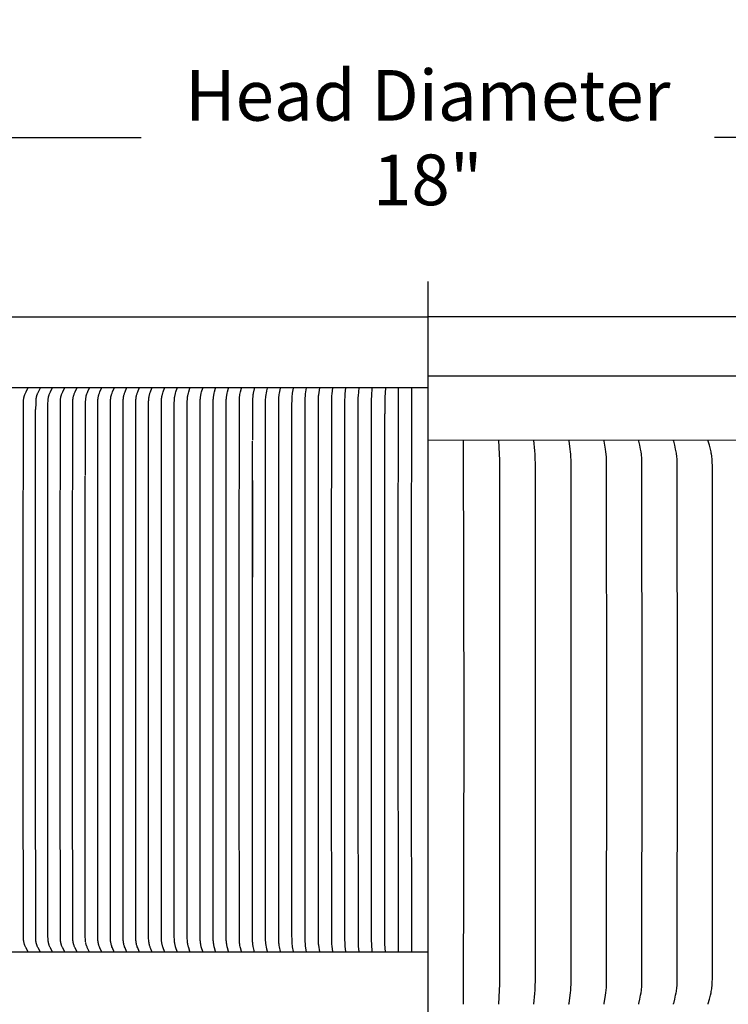
# Model space of a CAD drawing. Units: inches. Extents: x -6.5 to 72.6, y -6.6 to 14.1.
# Drawn here: x 3.7 to 8.8, y 7.2 to 14.1 of the extents above; entities that cross this region are included whole.
import ezdxf

# ---------------------------------------------------------------- set-up
doc = ezdxf.new("R2010")
doc.units = ezdxf.units.IN
doc.header["$MEASUREMENT"] = 0
doc.layers.add('Aura Vent', color=250, linetype='Continuous')
doc.layers.add('Dimension (ANSI)', color=5, linetype='Continuous')
doc.styles.add('Arial', font='arial.ttf')
doc.dimstyles.new('Dimensions', dxfattribs={"dimtxt": 0.089844, "dimasz": 0.125, "dimexe": 0.0625, "dimexo": 0.125, "dimgap": 0.09, "dimtad": 0, "dimtih": 1, "dimtoh": 1, "dimzin": 0, "dimdsep": 46, "dimlunit": 5, "dimtxsty": 'Arial', "dimcen": 0, "dimadec": 0, "dimazin": 0, "dimtfac": 1, "dimtofl": 0, "dimtmove": 0, "dimatfit": 3, "dimfxl": 1, "dimfrac": 2, "dimtolj": 1, "dimtzin": 0, "dimarcsym": 0})

# ---------------------------------------------------------------- blocks, each defined once
blk = doc.blocks.new('*D10')
at = {"layer": 'Defpoints', "color": 0, "transparency": 16777216}
for p in [(15.8157, 13.3113), (-2.5638, 11.6211), (15.8157, 11.5988)]:
    blk.add_point(p, dxfattribs=at)
at = {"layer": 'Dimension (ANSI)', "color": 0, "lineweight": -2, "transparency": 16777216}
for p, q in [((-2.5638, 12.1211), (-2.5638, 13.5613)), ((15.8157, 12.0988), (15.8157, 13.5613)), ((-2.0638, 13.3113), (4.5944, 13.3113)), ((15.3157, 13.3113), (8.6574, 13.3113))]:
    blk.add_line(p, q, dxfattribs=at)
at = {"layer": 'Dimension (ANSI)', "color": 0, "transparency": 16777216}
for points in [[(-2.0638, 13.3946), (-2.0638, 13.2279), (-2.5638, 13.3113)], [(15.3157, 13.3946), (15.3157, 13.2279), (15.8157, 13.3113)]]:
    blk.add_solid(points, dxfattribs=at)
at = {"layer": 'Dimension (ANSI)', "color": 0, "transparency": 16777216, "insert": (6.6259, 13.3113), "char_height": 0.359375, "attachment_point": 5, "style": 'Arial'}
blk.add_mtext('\\A1;Head Diameter\\P18"', dxfattribs=at)

msp = doc.modelspace()

# ---------------------------------------------------------------- linework, layer by layer
at = {"layer": 'Aura Vent'}
msp.add_line((6.6286, 11.6231), (15.7879, 11.6213), dxfattribs=at)
at = {"layer": 'Aura Vent', "color": 5}
msp.add_lwpolyline([(6.6286, -2.206), (6.6286, 12.29)], dxfattribs=at)
at = {"layer": 'Aura Vent'}
for points in [[(6.6286, 12.038), (-0.3713, 12.038)], [(13.6227, 12.04), (6.6286, 12.04)], [(6.6287, 11.1664), (6.628, 11.1664)], [(15.7736, 11.1646), (6.6287, 11.1664)], [(6.8786, 11.1653), (6.8786, 11.1664)], [(6.8786, 7.1674), (6.8825, 9.1664), (6.8786, 11.1653)], [(7.1284, 7.1674), (7.1345, 7.267), (7.1355, 7.3063), (7.136, 9.1664), (7.1355, 11.0265), (7.1345, 11.0658), (7.1284, 11.1653)], [(7.3778, 7.1674), (7.3848, 7.242), (7.3868, 7.2669), (7.3877, 7.285), (7.389, 7.3456), (7.3892, 9.1664), (7.389, 10.9871), (7.3877, 11.0478), (7.3868, 11.0658), (7.3848, 11.0907), (7.3778, 11.1653)], [(7.6266, 7.1674), (7.6266, 7.1679), (7.6265, 7.1683), (7.6265, 7.1687), (7.6265, 7.1692), (7.6265, 7.1696), (7.6265, 7.1701), (7.6266, 7.1709), (7.6267, 7.1718), (7.6347, 7.2309), (7.6368, 7.2489), (7.6385, 7.267), (7.6399, 7.2866), (7.6408, 7.3063), (7.6418, 9.1664), (7.6408, 11.0265), (7.6399, 11.0462), (7.6385, 11.0658), (7.6368, 11.0839), (7.6347, 11.1019), (7.6267, 11.161), (7.6266, 11.1618), (7.6265, 11.1627), (7.6265, 11.1632), (7.6265, 11.1636), (7.6265, 11.164), (7.6265, 11.1645), (7.6266, 11.1649), (7.6266, 11.1653)], [(7.8747, 7.1674), (7.8747, 7.1676), (7.8746, 7.1679), (7.8746, 7.1683), (7.8746, 7.1688), (7.8746, 7.1692), (7.8746, 7.1696), (7.8746, 7.1701), (7.8747, 7.1705), (7.8747, 7.1709), (7.8748, 7.1718), (7.875, 7.1727), (7.8848, 7.2309), (7.8874, 7.2489), (7.8896, 7.267), (7.8913, 7.2866), (7.8924, 7.3062), (7.8934, 7.3456), (7.8937, 9.1664), (7.8934, 10.9871), (7.8924, 11.0265), (7.8913, 11.0462), (7.8896, 11.0658), (7.8874, 11.0839), (7.8848, 11.1019), (7.875, 11.1601), (7.8748, 11.161), (7.8747, 11.1618), (7.8747, 11.1623), (7.8746, 11.1627), (7.8746, 11.1631), (7.8746, 11.1636), (7.8746, 11.164), (7.8746, 11.1645), (7.8746, 11.1649), (7.8747, 11.1651), (7.8747, 11.1653)], [(8.1219, 7.1674), (8.1218, 7.1676), (8.1218, 7.1679), (8.1218, 7.1681), (8.1218, 7.1683), (8.1218, 7.1685), (8.1218, 7.1688), (8.1218, 7.1692), (8.1218, 7.1696), (8.1218, 7.1701), (8.1218, 7.1705), (8.1219, 7.1709), (8.122, 7.1714), (8.122, 7.1718), (8.1222, 7.1727), (8.1286, 7.2026), (8.134, 7.2309), (8.1371, 7.2489), (8.1397, 7.267), (8.1408, 7.2767), (8.1417, 7.2866), (8.1431, 7.3062), (8.1438, 7.3259), (8.1447, 9.1664), (8.1438, 11.0069), (8.1431, 11.0266), (8.1417, 11.0462), (8.1408, 11.056), (8.1397, 11.0658), (8.1371, 11.0839), (8.134, 11.1019), (8.1286, 11.1302), (8.1222, 11.1601), (8.122, 11.161), (8.122, 11.1614), (8.1219, 11.1618), (8.1218, 11.1623), (8.1218, 11.1627), (8.1218, 11.1631), (8.1218, 11.1636), (8.1218, 11.164), (8.1218, 11.1642), (8.1218, 11.1645), (8.1218, 11.1647), (8.1218, 11.1649), (8.1218, 11.1651), (8.1219, 11.1653)], [(8.368, 7.1674), (8.3679, 7.1677), (8.3679, 7.1679), (8.3679, 7.1681), (8.3679, 7.1683), (8.3678, 7.1685), (8.3678, 7.1688), (8.3678, 7.169), (8.3678, 7.1692), (8.3678, 7.1694), (8.3679, 7.1697), (8.3679, 7.1701), (8.3679, 7.1705), (8.368, 7.171), (8.3681, 7.1714), (8.3681, 7.1718), (8.3683, 7.1727), (8.3758, 7.2026), (8.3821, 7.2309), (8.3857, 7.2489), (8.3873, 7.2579), (8.3887, 7.267), (8.39, 7.2767), (8.3911, 7.2865), (8.392, 7.2963), (8.3926, 7.3062), (8.3935, 7.3259), (8.3945, 9.1664), (8.3935, 11.0069), (8.3926, 11.0266), (8.392, 11.0364), (8.3911, 11.0462), (8.39, 11.056), (8.3887, 11.0658), (8.3873, 11.0749), (8.3857, 11.0839), (8.3821, 11.1019), (8.3758, 11.1302), (8.3683, 11.1601), (8.3681, 11.1609), (8.3681, 11.1614), (8.368, 11.1618), (8.3679, 11.1622), (8.3679, 11.1627), (8.3679, 11.1631), (8.3678, 11.1633), (8.3678, 11.1636), (8.3678, 11.1638), (8.3678, 11.164), (8.3678, 11.1642), (8.3679, 11.1644), (8.3679, 11.1647), (8.3679, 11.1649), (8.3679, 11.1651), (8.368, 11.1653)], [(8.6128, 7.1674), (8.6127, 7.1677), (8.6127, 7.1679), (8.6127, 7.1681), (8.6127, 7.1683), (8.6126, 7.1686), (8.6126, 7.1688), (8.6126, 7.169), (8.6126, 7.1692), (8.6126, 7.1694), (8.6127, 7.1697), (8.6127, 7.1699), (8.6127, 7.1701), (8.6127, 7.1703), (8.6127, 7.1705), (8.6128, 7.171), (8.6129, 7.1714), (8.613, 7.1718), (8.6131, 7.1723), (8.6132, 7.1727), (8.6217, 7.2026), (8.6289, 7.2309), (8.633, 7.2489), (8.6349, 7.2579), (8.6365, 7.267), (8.638, 7.2767), (8.6392, 7.2865), (8.6401, 7.2963), (8.6409, 7.3062), (8.642, 7.3259), (8.6425, 7.3456), (8.6431, 9.1664), (8.6425, 10.9871), (8.642, 11.0069), (8.6409, 11.0266), (8.6401, 11.0365), (8.6392, 11.0463), (8.638, 11.0561), (8.6365, 11.0658), (8.6349, 11.0749), (8.633, 11.0839), (8.6289, 11.1019), (8.6217, 11.1302), (8.6132, 11.1601), (8.6131, 11.1605), (8.613, 11.1609), (8.6129, 11.1614), (8.6128, 11.1618), (8.6127, 11.1622), (8.6127, 11.1624), (8.6127, 11.1627), (8.6127, 11.1629), (8.6127, 11.1631), (8.6126, 11.1633), (8.6126, 11.1635), (8.6126, 11.1638), (8.6126, 11.164), (8.6126, 11.1642), (8.6127, 11.1644), (8.6127, 11.1647), (8.6127, 11.1649), (8.6127, 11.1651), (8.6128, 11.1653)]]:
    msp.add_lwpolyline(points, dxfattribs=at)
at = {"layer": 'Aura Vent', "color": 1}
for points in [[(6.6286, 11.538), (-0.3713, 11.538)], [(3.7936, 7.538), (3.7936, 7.5381), (3.7936, 7.5383), (3.7936, 7.5384), (3.7936, 7.5385), (3.7936, 7.5386), (3.7936, 7.5387), (3.7936, 7.5388), (3.7936, 7.5389), (3.7935, 7.539), (3.7935, 7.5391), (3.7935, 7.5392), (3.7935, 7.5393), (3.7934, 7.5394), (3.7934, 7.5395), (3.7934, 7.5396), (3.7934, 7.5397), (3.7933, 7.5398), (3.7933, 7.5399), (3.7932, 7.54), (3.7932, 7.5401), (3.7931, 7.5403), (3.793, 7.5405), (3.7928, 7.5408), (3.779, 7.5657), (3.7769, 7.5698), (3.7748, 7.574), (3.7726, 7.5788), (3.7706, 7.5836), (3.7697, 7.586), (3.7688, 7.5884), (3.7679, 7.5909), (3.7671, 7.5933), (3.7662, 7.5965), (3.7654, 7.5997), (3.7646, 7.6029), (3.764, 7.6061), (3.7634, 7.6093), (3.7629, 7.6126), (3.7624, 7.6158), (3.7621, 7.6191), (3.7615, 7.6257), (3.761, 7.6323), (3.7606, 7.6456), (3.7597, 8.8803), (3.7597, 9.5373), (3.7597, 10.1943), (3.7606, 11.429), (3.761, 11.4422), (3.7615, 11.4488), (3.7621, 11.4554), (3.7624, 11.4587), (3.7629, 11.462), (3.7634, 11.4652), (3.764, 11.4685), (3.7646, 11.4717), (3.7654, 11.4749), (3.7662, 11.4781), (3.7671, 11.4812), (3.7679, 11.4837), (3.7688, 11.4861), (3.7697, 11.4886), (3.7706, 11.491), (3.7726, 11.4958), (3.7748, 11.5005), (3.7769, 11.5047), (3.779, 11.5089), (3.7928, 11.5337), (3.793, 11.5341), (3.7931, 11.5343), (3.7932, 11.5345), (3.7932, 11.5346), (3.7933, 11.5346), (3.7933, 11.5347), (3.7934, 11.5348), (3.7934, 11.5349), (3.7934, 11.535), (3.7934, 11.5351), (3.7935, 11.5352), (3.7935, 11.5353), (3.7935, 11.5354), (3.7935, 11.5355), (3.7936, 11.5356), (3.7936, 11.5358), (3.7936, 11.5359), (3.7936, 11.536), (3.7936, 11.5361), (3.7936, 11.5362), (3.7936, 11.5363), (3.7936, 11.5364), (3.7936, 11.5365)], [(3.8792, 11.5365), (3.8792, 11.5364), (3.8792, 11.5363), (3.8792, 11.5362), (3.8792, 11.5361), (3.8792, 11.536), (3.8792, 11.5359), (3.8792, 11.5358), (3.8792, 11.5357), (3.8792, 11.5355), (3.8792, 11.5354), (3.8791, 11.5353), (3.8791, 11.5352), (3.8791, 11.5351), (3.8791, 11.535), (3.879, 11.5349), (3.879, 11.5348), (3.879, 11.5347), (3.8789, 11.5347), (3.8789, 11.5345), (3.8788, 11.5343), (3.8787, 11.5341), (3.8785, 11.5337), (3.8685, 11.5154), (3.8638, 11.5063), (3.8615, 11.5017), (3.8594, 11.497), (3.8582, 11.494), (3.857, 11.4909), (3.8558, 11.4879), (3.8548, 11.4848), (3.8538, 11.4817), (3.8528, 11.4785), (3.852, 11.4754), (3.8512, 11.4722), (3.8505, 11.4685), (3.8498, 11.4647), (3.8493, 11.4609), (3.8488, 11.4571), (3.8485, 11.4533), (3.8482, 11.4495), (3.8477, 11.4419), (3.8472, 11.4274), (3.8468, 11.3839)], [(3.9654, 7.538), (3.9654, 7.5381), (3.9654, 7.5382), (3.9654, 7.5384), (3.9654, 7.5385), (3.9654, 7.5386), (3.9654, 7.5387), (3.9654, 7.5388), (3.9654, 7.5389), (3.9653, 7.539), (3.9653, 7.5391), (3.9653, 7.5392), (3.9653, 7.5393), (3.9653, 7.5394), (3.9652, 7.5395), (3.9652, 7.5396), (3.9652, 7.5397), (3.9651, 7.5398), (3.9651, 7.5399), (3.965, 7.5401), (3.9649, 7.5403), (3.9649, 7.5405), (3.9647, 7.5408), (3.9517, 7.5657), (3.9497, 7.5698), (3.9478, 7.574), (3.9457, 7.5788), (3.9438, 7.5836), (3.9429, 7.586), (3.9421, 7.5884), (3.9413, 7.5909), (3.9405, 7.5933), (3.9397, 7.5965), (3.9389, 7.5997), (3.9382, 7.6029), (3.9376, 7.6061), (3.937, 7.6094), (3.9365, 7.6126), (3.9361, 7.6159), (3.9358, 7.6192), (3.9352, 7.6257), (3.9348, 7.6323), (3.9344, 7.6455), (3.9336, 8.8803), (3.9335, 9.5373), (3.9336, 10.1943), (3.9344, 11.429), (3.9348, 11.4422), (3.9352, 11.4488), (3.9358, 11.4554), (3.9361, 11.4587), (3.9365, 11.4619), (3.937, 11.4652), (3.9376, 11.4684), (3.9382, 11.4717), (3.9389, 11.4749), (3.9397, 11.4781), (3.9405, 11.4812), (3.9413, 11.4837), (3.9421, 11.4861), (3.9429, 11.4886), (3.9438, 11.491), (3.9457, 11.4958), (3.9478, 11.5005), (3.9497, 11.5047), (3.9517, 11.5089), (3.9647, 11.5337), (3.9649, 11.5341), (3.9649, 11.5343), (3.965, 11.5345), (3.9651, 11.5347), (3.9651, 11.5348), (3.9652, 11.5348), (3.9652, 11.5349), (3.9652, 11.535), (3.9653, 11.5351), (3.9653, 11.5352), (3.9653, 11.5353), (3.9653, 11.5354), (3.9653, 11.5356), (3.9654, 11.5357), (3.9654, 11.5358), (3.9654, 11.5359), (3.9654, 11.536), (3.9654, 11.5361), (3.9654, 11.5362), (3.9654, 11.5363), (3.9654, 11.5364), (3.9654, 11.5365)], [(4.052, 7.538), (4.052, 7.5381), (4.052, 7.5382), (4.052, 7.5384), (4.052, 7.5385), (4.052, 7.5386), (4.052, 7.5387), (4.052, 7.5388), (4.052, 7.5389), (4.052, 7.539), (4.052, 7.5391), (4.0519, 7.5392), (4.0519, 7.5393), (4.0519, 7.5394), (4.0519, 7.5395), (4.0518, 7.5396), (4.0518, 7.5397), (4.0518, 7.5398), (4.0517, 7.5399), (4.0517, 7.5401), (4.0516, 7.5403), (4.0515, 7.5405), (4.0513, 7.5408), (4.0387, 7.5657), (4.0368, 7.5698), (4.0349, 7.574), (4.033, 7.5788), (4.0311, 7.5836), (4.0303, 7.586), (4.0295, 7.5884), (4.0287, 7.5909), (4.028, 7.5933), (4.0271, 7.5965), (4.0264, 7.5997), (4.0257, 7.6029), (4.0251, 7.6061), (4.0246, 7.6094), (4.0241, 7.6126), (4.0233, 7.6192), (4.0228, 7.6257), (4.0224, 7.6323), (4.022, 7.6455), (4.0212, 8.8803), (4.0212, 9.5373), (4.0212, 10.1943), (4.022, 11.429), (4.0224, 11.4422), (4.0228, 11.4488), (4.0233, 11.4554), (4.0241, 11.4619), (4.0246, 11.4652), (4.0251, 11.4684), (4.0257, 11.4716), (4.0264, 11.4749), (4.0271, 11.4781), (4.028, 11.4812), (4.0287, 11.4837), (4.0295, 11.4861), (4.0303, 11.4886), (4.0311, 11.491), (4.033, 11.4958), (4.0349, 11.5005), (4.0368, 11.5047), (4.0387, 11.5089), (4.0513, 11.5337), (4.0515, 11.5341), (4.0516, 11.5343), (4.0517, 11.5345), (4.0517, 11.5347), (4.0518, 11.5348), (4.0518, 11.5349), (4.0518, 11.535), (4.0519, 11.535), (4.0519, 11.5351), (4.0519, 11.5352), (4.0519, 11.5354), (4.052, 11.5355), (4.052, 11.5356), (4.052, 11.5357), (4.052, 11.5358), (4.052, 11.5359), (4.052, 11.536), (4.052, 11.5361), (4.052, 11.5362), (4.052, 11.5363), (4.052, 11.5364), (4.052, 11.5365)], [(4.1391, 7.538), (4.1391, 7.5381), (4.1391, 7.5382), (4.1391, 7.5384), (4.1391, 7.5385), (4.1391, 7.5386), (4.1391, 7.5387), (4.1391, 7.5388), (4.1391, 7.5389), (4.139, 7.539), (4.139, 7.5391), (4.139, 7.5392), (4.139, 7.5393), (4.139, 7.5394), (4.1389, 7.5395), (4.1389, 7.5396), (4.1389, 7.5397), (4.1389, 7.5398), (4.1388, 7.5399), (4.1387, 7.5401), (4.1387, 7.5403), (4.1386, 7.5405), (4.1384, 7.5408), (4.1263, 7.5657), (4.1244, 7.5699), (4.1226, 7.574), (4.1207, 7.5788), (4.1189, 7.5836), (4.1173, 7.5884), (4.1166, 7.5909), (4.1159, 7.5933), (4.1151, 7.5965), (4.1143, 7.5997), (4.1137, 7.6029), (4.1131, 7.6061), (4.1126, 7.6094), (4.1121, 7.6126), (4.1114, 7.6192), (4.1109, 7.6258), (4.1105, 7.6324), (4.1101, 7.6455), (4.1093, 8.8803), (4.1093, 9.5373), (4.1093, 10.1943), (4.1101, 11.429), (4.1105, 11.4422), (4.1109, 11.4488), (4.1114, 11.4554), (4.1121, 11.4619), (4.1126, 11.4652), (4.1131, 11.4684), (4.1137, 11.4716), (4.1143, 11.4748), (4.1151, 11.478), (4.1159, 11.4812), (4.1166, 11.4837), (4.1173, 11.4861), (4.1189, 11.491), (4.1207, 11.4958), (4.1226, 11.5005), (4.1244, 11.5047), (4.1263, 11.5088), (4.1384, 11.5337), (4.1386, 11.5341), (4.1387, 11.5343), (4.1387, 11.5345), (4.1388, 11.5347), (4.1389, 11.5348), (4.1389, 11.5349), (4.1389, 11.535), (4.1389, 11.5351), (4.139, 11.5352), (4.139, 11.5353), (4.139, 11.5354), (4.139, 11.5355), (4.139, 11.5356), (4.1391, 11.5357), (4.1391, 11.5358), (4.1391, 11.5359), (4.1391, 11.536), (4.1391, 11.5361), (4.1391, 11.5362), (4.1391, 11.5363), (4.1391, 11.5364), (4.1391, 11.5365)], [(4.2266, 11.5365), (4.2266, 11.5364), (4.2266, 11.5363), (4.2266, 11.5362), (4.2266, 11.5361), (4.2266, 11.536), (4.2266, 11.5359), (4.2266, 11.5358), (4.2266, 11.5357), (4.2266, 11.5356), (4.2266, 11.5355), (4.2265, 11.5354), (4.2265, 11.5353), (4.2265, 11.5352), (4.2265, 11.5351), (4.2265, 11.535), (4.2264, 11.5349), (4.2264, 11.5348), (4.2264, 11.5347), (4.2263, 11.5345), (4.2262, 11.5343), (4.2261, 11.5341), (4.226, 11.5337), (4.2147, 11.5099), (4.2113, 11.5019), (4.2096, 11.4976), (4.2079, 11.4933), (4.2065, 11.489), (4.2058, 11.4868), (4.2051, 11.4846), (4.2044, 11.482), (4.2037, 11.4793), (4.2031, 11.4767), (4.2026, 11.4741), (4.2021, 11.4714), (4.2016, 11.4688), (4.2008, 11.4634), (4.2002, 11.4581), (4.1997, 11.4527), (4.1993, 11.4473), (4.199, 11.4419), (4.1985, 11.4181), (4.1979, 10.9158)], [(4.3145, 7.538), (4.3145, 7.5381), (4.3145, 7.5382), (4.3146, 7.5384), (4.3146, 7.5385), (4.3146, 7.5386), (4.3146, 7.5387), (4.3145, 7.5388), (4.3145, 7.5389), (4.3145, 7.539), (4.3145, 7.5391), (4.3145, 7.5392), (4.3145, 7.5393), (4.3145, 7.5394), (4.3144, 7.5395), (4.3144, 7.5396), (4.3144, 7.5397), (4.3143, 7.5399), (4.3142, 7.5401), (4.3142, 7.5403), (4.3141, 7.5405), (4.3139, 7.5408), (4.3026, 7.5657), (4.2992, 7.574), (4.2975, 7.5788), (4.2958, 7.5836), (4.2943, 7.5884), (4.2936, 7.5909), (4.293, 7.5933), (4.2922, 7.5965), (4.2915, 7.5997), (4.2909, 7.6029), (4.2904, 7.6062), (4.2899, 7.6094), (4.2895, 7.6127), (4.2888, 7.6192), (4.2883, 7.6258), (4.288, 7.6324), (4.2874, 7.6609), (4.2869, 8.8803), (4.2869, 9.5373), (4.2869, 10.1943), (4.2874, 11.4137), (4.288, 11.4422), (4.2883, 11.4488), (4.2888, 11.4553), (4.2895, 11.4619), (4.2899, 11.4651), (4.2904, 11.4684), (4.2909, 11.4716), (4.2915, 11.4748), (4.2922, 11.478), (4.293, 11.4812), (4.2936, 11.4837), (4.2943, 11.4861), (4.2958, 11.491), (4.2975, 11.4958), (4.2992, 11.5005), (4.3026, 11.5088), (4.3139, 11.5337), (4.3141, 11.5341), (4.3142, 11.5343), (4.3142, 11.5345), (4.3143, 11.5347), (4.3144, 11.5349), (4.3144, 11.535), (4.3144, 11.5351), (4.3145, 11.5352), (4.3145, 11.5353), (4.3145, 11.5354), (4.3145, 11.5355), (4.3145, 11.5356), (4.3145, 11.5357), (4.3145, 11.5358), (4.3146, 11.5359), (4.3146, 11.536), (4.3146, 11.5361), (4.3146, 11.5362), (4.3145, 11.5363), (4.3145, 11.5364), (4.3145, 11.5365)], [(4.4018, 7.5421), (4.3935, 7.5607), (4.3906, 7.5677), (4.3879, 7.5747), (4.3861, 7.5797), (4.3845, 7.5848), (4.383, 7.5899), (4.3824, 7.5925), (4.3818, 7.5951), (4.3811, 7.5983), (4.3804, 7.6015), (4.3799, 7.6048), (4.3794, 7.6081), (4.3786, 7.6146), (4.378, 7.6212), (4.3776, 7.6278), (4.3773, 7.6345), (4.3763, 8.8803), (4.3763, 9.5373), (4.3763, 10.1943), (4.3768, 11.4137), (4.3774, 11.4422), (4.3777, 11.4488), (4.3781, 11.4553), (4.3788, 11.4619), (4.3792, 11.4651), (4.3797, 11.4684), (4.3802, 11.4716), (4.3808, 11.4748), (4.3814, 11.478), (4.3822, 11.4812), (4.3828, 11.4837), (4.3834, 11.4861), (4.3849, 11.491), (4.3865, 11.4958), (4.3882, 11.5005), (4.3914, 11.5088), (4.4023, 11.5337), (4.4025, 11.5341), (4.4025, 11.5343), (4.4026, 11.5345), (4.4027, 11.5347), (4.4027, 11.5349), (4.4028, 11.535), (4.4028, 11.5351), (4.4028, 11.5352), (4.4028, 11.5353), (4.4029, 11.5354), (4.4029, 11.5355), (4.4029, 11.5356), (4.4029, 11.5357), (4.4029, 11.5358), (4.4029, 11.5359), (4.4029, 11.536), (4.4029, 11.5361), (4.4029, 11.5362), (4.4029, 11.5363), (4.4029, 11.5364), (4.4029, 11.5365)], [(4.4916, 7.538), (4.4917, 7.5381), (4.4917, 7.5382), (4.4917, 7.5383), (4.4917, 7.5385), (4.4917, 7.5386), (4.4917, 7.5387), (4.4917, 7.5388), (4.4917, 7.5389), (4.4916, 7.539), (4.4916, 7.5391), (4.4916, 7.5392), (4.4916, 7.5393), (4.4916, 7.5394), (4.4916, 7.5395), (4.4915, 7.5396), (4.4915, 7.5397), (4.4915, 7.5399), (4.4914, 7.5401), (4.4913, 7.5403), (4.4912, 7.5405), (4.4806, 7.5657), (4.4775, 7.574), (4.4759, 7.5788), (4.4744, 7.5836), (4.473, 7.5884), (4.4717, 7.5933), (4.471, 7.5965), (4.4704, 7.5997), (4.4698, 7.603), (4.4693, 7.6062), (4.4685, 7.6127), (4.4679, 7.6192), (4.4674, 7.6258), (4.4671, 7.6324), (4.4666, 7.6609), (4.4661, 8.8803), (4.4661, 9.5373), (4.4661, 10.1943), (4.4666, 11.4137), (4.4671, 11.4422), (4.4674, 11.4487), (4.4679, 11.4553), (4.4685, 11.4618), (4.4693, 11.4684), (4.4698, 11.4716), (4.4704, 11.4748), (4.471, 11.478), (4.4717, 11.4812), (4.473, 11.4861), (4.4744, 11.491), (4.4759, 11.4958), (4.4775, 11.5005), (4.4806, 11.5088), (4.4912, 11.5341), (4.4913, 11.5343), (4.4914, 11.5345), (4.4915, 11.5347), (4.4915, 11.5349), (4.4915, 11.535), (4.4916, 11.5351), (4.4916, 11.5352), (4.4916, 11.5353), (4.4916, 11.5354), (4.4916, 11.5355), (4.4916, 11.5356), (4.4917, 11.5357), (4.4917, 11.5358), (4.4917, 11.5359), (4.4917, 11.536), (4.4917, 11.5361), (4.4917, 11.5362), (4.4917, 11.5363), (4.4917, 11.5364), (4.4916, 11.5365)], [(4.5808, 7.538), (4.5808, 7.5381), (4.5808, 7.5382), (4.5808, 7.5383), (4.5808, 7.5385), (4.5808, 7.5386), (4.5808, 7.5387), (4.5808, 7.5388), (4.5808, 7.5389), (4.5808, 7.539), (4.5808, 7.5391), (4.5808, 7.5392), (4.5807, 7.5393), (4.5807, 7.5394), (4.5807, 7.5395), (4.5807, 7.5396), (4.5807, 7.5397), (4.5806, 7.5399), (4.5805, 7.5401), (4.5805, 7.5403), (4.5804, 7.5405), (4.5702, 7.5657), (4.5672, 7.574), (4.5657, 7.5788), (4.5642, 7.5836), (4.5629, 7.5884), (4.5617, 7.5933), (4.561, 7.5965), (4.5604, 7.5997), (4.5599, 7.603), (4.5594, 7.6062), (4.5586, 7.6127), (4.558, 7.6193), (4.5576, 7.6258), (4.5573, 7.6324), (4.5568, 7.6609), (4.5563, 8.8803), (4.5563, 9.5373), (4.5563, 10.1943), (4.5568, 11.4137), (4.5573, 11.4422), (4.5576, 11.4487), (4.558, 11.4553), (4.5586, 11.4618), (4.5594, 11.4683), (4.5599, 11.4716), (4.5604, 11.4748), (4.561, 11.478), (4.5617, 11.4812), (4.5629, 11.4861), (4.5642, 11.4909), (4.5657, 11.4957), (4.5672, 11.5005), (4.5702, 11.5088), (4.5804, 11.5341), (4.5805, 11.5343), (4.5805, 11.5345), (4.5806, 11.5347), (4.5807, 11.5349), (4.5807, 11.535), (4.5807, 11.5351), (4.5807, 11.5352), (4.5807, 11.5353), (4.5808, 11.5354), (4.5808, 11.5355), (4.5808, 11.5356), (4.5808, 11.5357), (4.5808, 11.5358), (4.5808, 11.5359), (4.5808, 11.536), (4.5808, 11.5361), (4.5808, 11.5362), (4.5808, 11.5363), (4.5808, 11.5364), (4.5808, 11.5365)], [(4.6703, 7.538), (4.6703, 7.5381), (4.6703, 7.5382), (4.6703, 7.5383), (4.6703, 7.5385), (4.6703, 7.5386), (4.6703, 7.5387), (4.6703, 7.5388), (4.6703, 7.5389), (4.6703, 7.539), (4.6703, 7.5391), (4.6703, 7.5392), (4.6702, 7.5393), (4.6702, 7.5394), (4.6702, 7.5395), (4.6702, 7.5397), (4.6701, 7.5399), (4.6701, 7.5401), (4.67, 7.5403), (4.6699, 7.5405), (4.6626, 7.5593), (4.6593, 7.5684), (4.6577, 7.573), (4.6562, 7.5776), (4.6544, 7.5837), (4.6536, 7.5868), (4.6528, 7.5899), (4.6521, 7.593), (4.6515, 7.5961), (4.6509, 7.5992), (4.6504, 7.6023), (4.6494, 7.6097), (4.6489, 7.6138), (4.6486, 7.618), (4.6483, 7.6222), (4.6479, 7.6306), (4.6469, 8.8803), (4.6469, 9.5373), (4.6469, 10.1943), (4.6478, 11.4422), (4.6481, 11.4487), (4.6485, 11.4553), (4.6491, 11.4618), (4.6498, 11.4683), (4.6503, 11.4716), (4.6508, 11.4748), (4.6514, 11.478), (4.6521, 11.4812), (4.6532, 11.4861), (4.6544, 11.4909), (4.6558, 11.4957), (4.6573, 11.5005), (4.6602, 11.5088), (4.6699, 11.5341), (4.67, 11.5343), (4.6701, 11.5345), (4.6701, 11.5347), (4.6702, 11.5349), (4.6702, 11.5351), (4.6702, 11.5352), (4.6702, 11.5353), (4.6703, 11.5354), (4.6703, 11.5355), (4.6703, 11.5356), (4.6703, 11.5357), (4.6703, 11.5358), (4.6703, 11.5359), (4.6703, 11.536), (4.6703, 11.5361), (4.6703, 11.5362), (4.6703, 11.5363), (4.6703, 11.5364), (4.6703, 11.5365)], [(4.7601, 7.538), (4.7601, 7.5381), (4.7602, 7.5382), (4.7602, 7.5383), (4.7602, 7.5384), (4.7602, 7.5386), (4.7602, 7.5387), (4.7602, 7.5388), (4.7602, 7.5389), (4.7601, 7.539), (4.7601, 7.5391), (4.7601, 7.5392), (4.7601, 7.5393), (4.7601, 7.5394), (4.7601, 7.5395), (4.76, 7.5397), (4.76, 7.5399), (4.7599, 7.5401), (4.7599, 7.5403), (4.7598, 7.5405), (4.7505, 7.5658), (4.7478, 7.574), (4.7463, 7.5788), (4.745, 7.5836), (4.7438, 7.5884), (4.7427, 7.5933), (4.7421, 7.5965), (4.7416, 7.5998), (4.7411, 7.603), (4.7406, 7.6062), (4.7399, 7.6127), (4.7394, 7.6193), (4.739, 7.6258), (4.7387, 7.6324), (4.7378, 8.8803), (4.7378, 9.5373), (4.7378, 10.1943), (4.7387, 11.4422), (4.739, 11.4487), (4.7394, 11.4553), (4.7399, 11.4618), (4.7406, 11.4683), (4.7411, 11.4716), (4.7416, 11.4748), (4.7421, 11.478), (4.7427, 11.4812), (4.7438, 11.4861), (4.745, 11.4909), (4.7463, 11.4957), (4.7478, 11.5005), (4.7505, 11.5088), (4.7598, 11.5341), (4.7599, 11.5343), (4.7599, 11.5345), (4.76, 11.5347), (4.76, 11.5349), (4.7601, 11.5351), (4.7601, 11.5352), (4.7601, 11.5353), (4.7601, 11.5354), (4.7601, 11.5355), (4.7601, 11.5356), (4.7602, 11.5357), (4.7602, 11.5358), (4.7602, 11.5359), (4.7602, 11.536), (4.7602, 11.5361), (4.7602, 11.5362), (4.7602, 11.5363), (4.7601, 11.5364), (4.7601, 11.5365)], [(4.8503, 7.538), (4.8503, 7.5381), (4.8503, 7.5382), (4.8503, 7.5383), (4.8503, 7.5384), (4.8503, 7.5386), (4.8503, 7.5387), (4.8503, 7.5388), (4.8503, 7.5389), (4.8503, 7.539), (4.8503, 7.5391), (4.8503, 7.5392), (4.8503, 7.5393), (4.8503, 7.5395), (4.8502, 7.5397), (4.8502, 7.5399), (4.8501, 7.5401), (4.8501, 7.5403), (4.85, 7.5405), (4.8412, 7.5658), (4.8386, 7.574), (4.8372, 7.5788), (4.8359, 7.5836), (4.8348, 7.5885), (4.8338, 7.5933), (4.8332, 7.5965), (4.8326, 7.5998), (4.8318, 7.6062), (4.8311, 7.6128), (4.8305, 7.6193), (4.8302, 7.6258), (4.8296, 7.6455), (4.8291, 8.8803), (4.8291, 9.5373), (4.8291, 10.1943), (4.8296, 11.429), (4.8302, 11.4487), (4.8305, 11.4553), (4.8311, 11.4618), (4.8318, 11.4683), (4.8326, 11.4748), (4.8332, 11.478), (4.8338, 11.4812), (4.8348, 11.4861), (4.8359, 11.4909), (4.8372, 11.4957), (4.8386, 11.5005), (4.8412, 11.5088), (4.85, 11.5341), (4.8501, 11.5343), (4.8501, 11.5345), (4.8502, 11.5347), (4.8502, 11.5349), (4.8503, 11.5351), (4.8503, 11.5353), (4.8503, 11.5354), (4.8503, 11.5355), (4.8503, 11.5356), (4.8503, 11.5357), (4.8503, 11.5358), (4.8503, 11.5359), (4.8503, 11.536), (4.8503, 11.5361), (4.8503, 11.5362), (4.8503, 11.5363), (4.8503, 11.5364), (4.8503, 11.5365)], [(4.9408, 7.538), (4.9408, 7.5381), (4.9408, 7.5382), (4.9408, 7.5383), (4.9408, 7.5384), (4.9408, 7.5386), (4.9408, 7.5387), (4.9408, 7.5388), (4.9408, 7.5389), (4.9408, 7.539), (4.9408, 7.5391), (4.9408, 7.5392), (4.9408, 7.5393), (4.9408, 7.5395), (4.9407, 7.5397), (4.9407, 7.5399), (4.9406, 7.5401), (4.9406, 7.5403), (4.9405, 7.5405), (4.9321, 7.5658), (4.9297, 7.574), (4.9284, 7.5788), (4.9272, 7.5836), (4.9261, 7.5885), (4.9251, 7.5933), (4.9245, 7.5965), (4.924, 7.5998), (4.9232, 7.6063), (4.9225, 7.6128), (4.922, 7.6193), (4.9215, 7.6324), (4.9207, 8.8803), (4.9207, 9.5373), (4.9207, 10.1943), (4.9215, 11.4421), (4.922, 11.4552), (4.9225, 11.4618), (4.9232, 11.4683), (4.924, 11.4748), (4.9245, 11.478), (4.9251, 11.4812), (4.9261, 11.4861), (4.9272, 11.4909), (4.9284, 11.4957), (4.9297, 11.5005), (4.9321, 11.5088), (4.9405, 11.5341), (4.9406, 11.5343), (4.9406, 11.5345), (4.9407, 11.5347), (4.9407, 11.5349), (4.9408, 11.5351), (4.9408, 11.5353), (4.9408, 11.5354), (4.9408, 11.5355), (4.9408, 11.5356), (4.9408, 11.5357), (4.9408, 11.5358), (4.9408, 11.5359), (4.9408, 11.536), (4.9408, 11.5361), (4.9408, 11.5362), (4.9408, 11.5363), (4.9408, 11.5364), (4.9408, 11.5365)], [(5.0316, 7.538), (5.0316, 7.5381), (5.0316, 7.5382), (5.0316, 7.5383), (5.0316, 7.5384), (5.0316, 7.5385), (5.0316, 7.5387), (5.0316, 7.5388), (5.0316, 7.5389), (5.0316, 7.539), (5.0316, 7.5391), (5.0316, 7.5393), (5.0316, 7.5395), (5.0315, 7.5397), (5.0315, 7.5399), (5.0314, 7.5401), (5.0313, 7.5405), (5.0234, 7.5658), (5.0211, 7.574), (5.0198, 7.5788), (5.0187, 7.5836), (5.0177, 7.5885), (5.0168, 7.5933), (5.0157, 7.5998), (5.0149, 7.6063), (5.0143, 7.6128), (5.0139, 7.6193), (5.0133, 7.6324), (5.0125, 8.8803), (5.0125, 9.5373), (5.0125, 10.1943), (5.0133, 11.4421), (5.0139, 11.4552), (5.0143, 11.4618), (5.0149, 11.4683), (5.0157, 11.4748), (5.0168, 11.4812), (5.0177, 11.4861), (5.0187, 11.4909), (5.0198, 11.4957), (5.0211, 11.5005), (5.0234, 11.5088), (5.0313, 11.5341), (5.0314, 11.5345), (5.0315, 11.5347), (5.0315, 11.5349), (5.0316, 11.5351), (5.0316, 11.5353), (5.0316, 11.5355), (5.0316, 11.5356), (5.0316, 11.5357), (5.0316, 11.5358), (5.0316, 11.5359), (5.0316, 11.536), (5.0316, 11.5361), (5.0316, 11.5362), (5.0316, 11.5363), (5.0316, 11.5364), (5.0316, 11.5365)], [(5.1227, 7.538), (5.1227, 7.5381), (5.1227, 7.5382), (5.1227, 7.5383), (5.1227, 7.5384), (5.1227, 7.5385), (5.1227, 7.5386), (5.1227, 7.5388), (5.1227, 7.5389), (5.1227, 7.539), (5.1227, 7.5391), (5.1227, 7.5393), (5.1226, 7.5395), (5.1226, 7.5397), (5.1226, 7.5399), (5.1225, 7.5401), (5.1224, 7.5404), (5.1149, 7.5658), (5.1127, 7.574), (5.1116, 7.5788), (5.1105, 7.5836), (5.1095, 7.5885), (5.1087, 7.5933), (5.1077, 7.5998), (5.107, 7.6063), (5.1064, 7.6128), (5.106, 7.6193), (5.1054, 7.6324), (5.1047, 8.8803), (5.1047, 9.5373), (5.1047, 10.1943), (5.1054, 11.4421), (5.106, 11.4552), (5.1064, 11.4618), (5.107, 11.4683), (5.1077, 11.4748), (5.1087, 11.4812), (5.1095, 11.4861), (5.1105, 11.4909), (5.1116, 11.4957), (5.1127, 11.5005), (5.1149, 11.5088), (5.1224, 11.5341), (5.1225, 11.5345), (5.1226, 11.5347), (5.1226, 11.5349), (5.1226, 11.5351), (5.1227, 11.5353), (5.1227, 11.5355), (5.1227, 11.5356), (5.1227, 11.5357), (5.1227, 11.5358), (5.1227, 11.5359), (5.1227, 11.536), (5.1227, 11.5361), (5.1227, 11.5362), (5.1227, 11.5363), (5.1227, 11.5364), (5.1227, 11.5365)], [(5.2141, 7.538), (5.2141, 7.5381), (5.2141, 7.5382), (5.2141, 7.5383), (5.2141, 7.5384), (5.2141, 7.5385), (5.2141, 7.5386), (5.2141, 7.5387), (5.2141, 7.5389), (5.2141, 7.5391), (5.214, 7.5393), (5.214, 7.5395), (5.214, 7.5397), (5.2139, 7.5399), (5.2139, 7.5401), (5.2138, 7.5404), (5.2068, 7.5658), (5.2047, 7.574), (5.2036, 7.5788), (5.2026, 7.5836), (5.2017, 7.5885), (5.2009, 7.5933), (5.2, 7.5998), (5.1993, 7.6063), (5.1987, 7.6128), (5.1983, 7.6193), (5.1978, 7.6324), (5.1972, 8.8803), (5.1972, 9.5373), (5.1972, 10.1943), (5.1978, 11.4421), (5.1983, 11.4552), (5.1987, 11.4617), (5.1993, 11.4683), (5.2, 11.4748), (5.2009, 11.4812), (5.2017, 11.4861), (5.2026, 11.4909), (5.2036, 11.4957), (5.2047, 11.5005), (5.2068, 11.5088), (5.2138, 11.5341), (5.2139, 11.5345), (5.2139, 11.5347), (5.214, 11.5349), (5.214, 11.5351), (5.214, 11.5353), (5.2141, 11.5355), (5.2141, 11.5357), (5.2141, 11.5358), (5.2141, 11.5359), (5.2141, 11.536), (5.2141, 11.5361), (5.2141, 11.5362), (5.2141, 11.5363), (5.2141, 11.5364), (5.2141, 11.5365)], [(5.3057, 7.538), (5.3057, 7.5381), (5.3057, 7.5382), (5.3057, 7.5383), (5.3057, 7.5384), (5.3057, 7.5385), (5.3057, 7.5386), (5.3057, 7.5388), (5.3057, 7.5391), (5.3056, 7.5393), (5.3056, 7.5395), (5.3056, 7.5397), (5.3055, 7.5399), (5.3055, 7.5401), (5.3054, 7.5404), (5.2988, 7.5658), (5.2969, 7.574), (5.295, 7.5836), (5.2941, 7.5885), (5.2933, 7.5933), (5.2925, 7.5998), (5.2918, 7.6063), (5.2913, 7.6128), (5.2909, 7.6193), (5.2905, 7.6324), (5.2899, 8.8803), (5.2899, 9.5373), (5.2899, 10.1943), (5.2905, 11.4421), (5.2909, 11.4552), (5.2913, 11.4617), (5.2918, 11.4683), (5.2925, 11.4748), (5.2933, 11.4812), (5.2941, 11.4861), (5.295, 11.4909), (5.2969, 11.5005), (5.2988, 11.5088), (5.3054, 11.5341), (5.3055, 11.5345), (5.3055, 11.5347), (5.3056, 11.5349), (5.3056, 11.5351), (5.3056, 11.5353), (5.3057, 11.5355), (5.3057, 11.5357), (5.3057, 11.5359), (5.3057, 11.536), (5.3057, 11.5361), (5.3057, 11.5362), (5.3057, 11.5363), (5.3057, 11.5364), (5.3057, 11.5365)], [(5.3975, 11.5365), (5.3963, 11.5304), (5.3893, 11.5001), (5.388, 11.494), (5.3869, 11.4879), (5.3864, 11.4839), (5.3859, 11.48), (5.3851, 11.4722), (5.3843, 11.4623), (5.3837, 11.4524), (5.3832, 11.4331), (5.3828, 11.1664)], [(5.4896, 7.538), (5.4896, 7.5381), (5.4896, 7.5382), (5.4896, 7.5384), (5.4896, 7.5386), (5.4896, 7.5388), (5.4896, 7.539), (5.4895, 7.5392), (5.4895, 7.5394), (5.4895, 7.5396), (5.4894, 7.54), (5.4894, 7.5404), (5.4855, 7.5576), (5.482, 7.574), (5.4803, 7.5836), (5.4796, 7.5885), (5.479, 7.5933), (5.4782, 7.5998), (5.4777, 7.6063), (5.4769, 7.6194), (5.4763, 7.6455), (5.476, 8.8803), (5.476, 9.5373), (5.476, 10.1943), (5.4763, 11.429), (5.4769, 11.4552), (5.4777, 11.4682), (5.4782, 11.4748), (5.479, 11.4812), (5.4796, 11.4861), (5.4803, 11.4909), (5.482, 11.5005), (5.4855, 11.5169), (5.4894, 11.5341), (5.4894, 11.5345), (5.4895, 11.5349), (5.4895, 11.5351), (5.4895, 11.5353), (5.4896, 11.5355), (5.4896, 11.5357), (5.4896, 11.5359), (5.4896, 11.5361), (5.4896, 11.5363), (5.4896, 11.5364), (5.4896, 11.5365)], [(5.5818, 7.538), (5.5818, 7.5382), (5.5818, 7.5384), (5.5818, 7.5386), (5.5818, 7.5388), (5.5818, 7.539), (5.5818, 7.5392), (5.5818, 7.5394), (5.5818, 7.5396), (5.5817, 7.54), (5.5816, 7.5404), (5.5749, 7.574), (5.5733, 7.5837), (5.5721, 7.5933), (5.5714, 7.5998), (5.5709, 7.6063), (5.5702, 7.6194), (5.5697, 7.6455), (5.5693, 8.8803), (5.5693, 9.5373), (5.5693, 10.1943), (5.5697, 11.429), (5.5702, 11.4552), (5.5709, 11.4682), (5.5714, 11.4747), (5.5721, 11.4812), (5.5733, 11.4909), (5.5749, 11.5005), (5.5816, 11.5341), (5.5817, 11.5345), (5.5818, 11.5349), (5.5818, 11.5351), (5.5818, 11.5353), (5.5818, 11.5355), (5.5818, 11.5357), (5.5818, 11.5359), (5.5818, 11.5361), (5.5818, 11.5363), (5.5818, 11.5365)], [(5.6743, 7.538), (5.6743, 7.5382), (5.6743, 7.5384), (5.6743, 7.5386), (5.6743, 7.5388), (5.6743, 7.539), (5.6743, 7.5392), (5.6742, 7.5394), (5.6742, 7.5396), (5.6742, 7.54), (5.6741, 7.5404), (5.668, 7.574), (5.6665, 7.5837), (5.6654, 7.5933), (5.6648, 7.5998), (5.6643, 7.6063), (5.6637, 7.6194), (5.6631, 7.6608), (5.6629, 8.8803), (5.6629, 9.5373), (5.6629, 10.1943), (5.6631, 11.4137), (5.6637, 11.4552), (5.6643, 11.4682), (5.6648, 11.4747), (5.6654, 11.4812), (5.6665, 11.4909), (5.668, 11.5005), (5.6741, 11.5341), (5.6742, 11.5345), (5.6742, 11.5349), (5.6742, 11.5351), (5.6743, 11.5353), (5.6743, 11.5355), (5.6743, 11.5357), (5.6743, 11.5359), (5.6743, 11.5361), (5.6743, 11.5363), (5.6743, 11.5365)], [(5.7669, 7.538), (5.7604, 7.5794), (5.7595, 7.5863), (5.7588, 7.5933), (5.7583, 7.599), (5.758, 7.6047), (5.7575, 7.616), (5.7566, 8.8803), (5.7566, 9.5373), (5.7566, 10.1943), (5.7575, 11.4585), (5.758, 11.4699), (5.7583, 11.4756), (5.7588, 11.4813), (5.7595, 11.4882), (5.7604, 11.4951), (5.7669, 11.5365)], [(5.8597, 7.538), (5.8531, 7.5864), (5.8524, 7.5933), (5.8519, 7.5998), (5.8515, 7.6063), (5.851, 7.6194), (5.8505, 8.8803), (5.8505, 9.5373), (5.8505, 10.1943), (5.851, 11.4552), (5.8515, 11.4682), (5.8519, 11.4747), (5.8524, 11.4812), (5.8531, 11.4882), (5.8597, 11.5365)], [(5.9526, 7.538), (5.9475, 7.5795), (5.9462, 7.5933), (5.9454, 7.6063), (5.945, 7.6194), (5.9445, 8.8803), (5.9445, 9.5373), (5.9445, 10.1943), (5.945, 11.4552), (5.9454, 11.4682), (5.9462, 11.4812), (5.9475, 11.4951), (5.9526, 11.5365)], [(6.0456, 7.538), (6.0412, 7.5795), (6.0401, 7.5933), (6.0394, 7.6063), (6.039, 7.6194), (6.0386, 8.8803), (6.0386, 9.5373), (6.0386, 10.1943), (6.039, 11.4552), (6.0394, 11.4682), (6.0401, 11.4812), (6.0412, 11.4951), (6.0456, 11.5365)], [(6.1352, 7.5801), (6.1329, 8.8803), (6.1329, 9.5373), (6.1329, 10.1943), (6.1335, 11.4682), (6.1341, 11.4812), (6.1387, 11.5365)], [(6.2319, 7.538), (6.2282, 7.5933), (6.2275, 7.6194), (6.2272, 8.8803), (6.2272, 9.5373), (6.2272, 10.1943), (6.2275, 11.4552), (6.2282, 11.4812), (6.2319, 11.5365)], [(6.3252, 11.5365), (6.3221, 11.4684), (6.3216, 11.3526)], [(6.4186, 7.538), (6.4161, 9.5373), (6.4161, 10.1943), (6.4186, 11.5365)], [(6.512, 7.538), (6.5106, 8.8803), (6.5106, 9.5373), (6.5106, 10.1943), (6.512, 11.5365)], [(3.8792, 7.538), (3.8792, 7.5381), (3.8792, 7.5383), (3.8792, 7.5384), (3.8792, 7.5385), (3.8792, 7.5386), (3.8792, 7.5387), (3.8792, 7.5388), (3.8792, 7.5389), (3.8792, 7.539), (3.8792, 7.5391), (3.8792, 7.5392), (3.8791, 7.5393), (3.8791, 7.5394), (3.8791, 7.5395), (3.8791, 7.5396), (3.879, 7.5397), (3.879, 7.5398), (3.8789, 7.5399), (3.8789, 7.5401), (3.8788, 7.5403), (3.8787, 7.5405), (3.8785, 7.5408), (3.8651, 7.5657), (3.863, 7.5698), (3.861, 7.574), (3.8589, 7.5788), (3.857, 7.5836), (3.8561, 7.586), (3.8552, 7.5884), (3.8544, 7.5909), (3.8536, 7.5933), (3.8527, 7.5965), (3.8519, 7.5997), (3.8512, 7.6029), (3.8505, 7.6061), (3.85, 7.6093), (3.8495, 7.6126), (3.849, 7.6159), (3.8487, 7.6191), (3.8481, 7.6257), (3.8477, 7.6323), (3.8472, 7.6455), (3.8464, 8.8803), (3.8464, 9.5373), (3.8464, 10.1943), (3.8464, 10.8825), (3.8465, 11.2266), (3.8468, 11.3838)], [(6.3252, 7.538), (6.3224, 7.5933), (6.3217, 7.6455), (6.3216, 8.8803), (6.3216, 9.5373), (6.3216, 10.1943), (6.3216, 10.8825), (6.3216, 11.2266), (6.3216, 11.3526)], [(5.3975, 7.538), (5.3966, 7.5427), (5.3956, 7.5474), (5.3911, 7.5661), (5.389, 7.5754), (5.388, 7.5808), (5.3871, 7.5861), (5.3863, 7.5915), (5.3856, 7.5968), (5.385, 7.6032), (5.3844, 7.6095), (5.3837, 7.6222), (5.3829, 7.8508), (5.3828, 8.1921), (5.3828, 8.194), (5.383, 9.1664), (5.383, 11.1586)], [(4.2016, 7.6055), (4.2011, 7.6091), (4.2006, 7.6128), (4.1998, 7.6201), (4.1992, 7.6296), (4.1988, 7.639), (4.1979, 8.8803), (4.1979, 9.5373), (4.1979, 10.1943), (4.1979, 10.8825), (4.1979, 10.9114)], [(5.3832, 10.8806), (5.3832, 10.1943)], [(4.2266, 7.538), (4.2266, 7.5381), (4.2266, 7.5382), (4.2266, 7.5384), (4.2266, 7.5385), (4.2266, 7.5386), (4.2266, 7.5387), (4.2266, 7.5388), (4.2266, 7.5389), (4.2266, 7.539), (4.2266, 7.5391), (4.2265, 7.5392), (4.2265, 7.5393), (4.2265, 7.5394), (4.2265, 7.5395), (4.2264, 7.5396), (4.2264, 7.5397), (4.2264, 7.5398), (4.2264, 7.5399), (4.2263, 7.5401), (4.2262, 7.5403), (4.2261, 7.5405), (4.226, 7.5408), (4.2172, 7.5592), (4.2131, 7.5683), (4.2112, 7.5729), (4.2093, 7.5776), (4.2081, 7.5808), (4.207, 7.5841), (4.2059, 7.5875), (4.2049, 7.5908), (4.2041, 7.5937), (4.2034, 7.5966), (4.2027, 7.5995), (4.2022, 7.6024)], [(4.4029, 7.538), (4.4029, 7.5384), (4.4028, 7.5387), (4.4028, 7.539), (4.4028, 7.5393), (4.4027, 7.5396), (4.4026, 7.5399), (4.4026, 7.5401), (4.4025, 7.5404), (4.4024, 7.5406), (4.4024, 7.5408), (4.4023, 7.541), (4.4022, 7.5412), (4.4021, 7.5414), (4.402, 7.5416), (4.4018, 7.5421)], [(6.1387, 7.538), (6.1352, 7.5776)], [(6.6286, 7.5365), (-0.3713, 7.5365)]]:
    msp.add_lwpolyline(points, dxfattribs=at)

# ---------------------------------------------------------------- dimensions: what is measured, and where the dimension line sits
at = {"layer": 'Dimension (ANSI)', "color": 5}
dim = msp.add_linear_dim(base=(15.8157, 13.3113), p1=(-2.5638, 11.6211), p2=(15.8157, 11.5988), text='Head Diameter\\P<>', dimstyle='Dimensions', override={"dimdec": 0, "dimpost": '"'}, dxfattribs=at)
dim.commit()
dim.dimension.update_dxf_attribs({"geometry": '*D10', "text_midpoint": (6.6259, 13.3113)})

doc.saveas('drawing.dxf')
